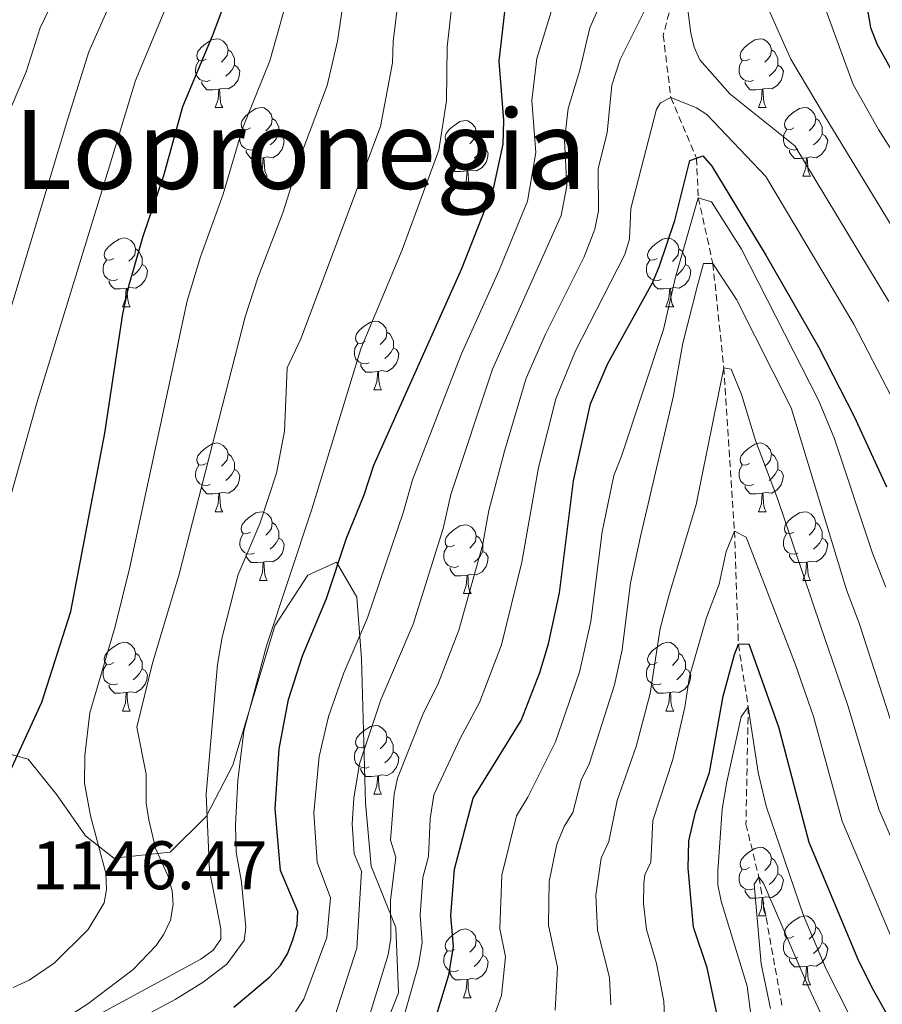
# Model space of a CAD drawing. Units: metres. Extents: x 671084 to 675612, y 4741731 to 4744812.
# Drawn here: x 672691 to 672817, y 4743251 to 4743395 of the extents above; entities that cross this region are included whole.
import ezdxf
from ezdxf.enums import TextEntityAlignment as Align

# ---------------------------------------------------------------- set-up
doc = ezdxf.new("R2010")
doc.units = ezdxf.units.M
doc.header["$MEASUREMENT"] = 0
doc.linetypes.add('TRAZOSX2', pattern=[1.5, 1, -0.5])
for name, color, linetype, lineweight in [('Level 11', 142, 'Continuous', 13), ('Level 35', 92, 'Continuous', 0), ('Level 36', 19, 'Continuous', 40), ('Level 4', 36, 'Continuous', 30), ('Level 41', 39, 'Continuous', 0), ('Level 45', 135, 'Continuous', 0), ('Level 5', 36, 'Continuous', 0)]:
    doc.layers.add(name, color=color, linetype=linetype, lineweight=lineweight)
doc.styles.add('Arial', font='ARIAL.TTF', dxfattribs={"height": 0.2})

msp = doc.modelspace()

# ---------------------------------------------------------------- linework, layer by layer
at = {"layer": 'Level 11', "color": 142, "linetype": 'TRAZOSX2', "lineweight": 13}
msp.add_polyline3d([(672824.83, 4743504.91, 1125.01), (672814.74, 4743469.72, 1120.01), (672804.35, 4743439.53, 1115.01), (672796.16, 4743416.69, 1112.35), (672787.33, 4743402.81, 1110.01), (672784.6, 4743392.3, 1108), (672785.7, 4743383.2, 1105.01), (672789.45, 4743374.34, 1100), (672789.72, 4743368.55, 1095), (672791.84, 4743358.96, 1090), (672793.44, 4743343.75, 1085), (672794.99, 4743319.91, 1080), (672795.57, 4743303.41, 1075), (672797.01, 4743294.25, 1070), (672796.67, 4743277.17, 1067.27), (672798.55, 4743269.41, 1065), (672802.02, 4743250.21, 1060)], dxfattribs=at)
at = {"layer": 'Level 35', "color": 92, "linetype": 'Continuous', "lineweight": 0, "ltscale": 0.5}
for points in [[(672745.94, 4743252.53, 1112.17), (672745.57, 4743262.09, 1113.7), (672741.94, 4743271.02, 1117.64), (672741.11, 4743280.24, 1121.42), (672740.53, 4743301.3, 1126.56), (672739.87, 4743310.28, 1130.42), (672736.89, 4743315.38, 1134.28), (672732.72, 4743313.49, 1137.9), (672727.91, 4743306.1, 1139.75), (672721.77, 4743285.78, 1143.85), (672717.86, 4743278.27, 1145.94), (672712.63, 4743273.04, 1147.71), (672704.38, 4743272.17, 1149.48), (672700.28, 4743275.44, 1150.84), (672696.06, 4743281.44, 1151.89), (672691.87, 4743286.64, 1152.05), (672687.06, 4743287.94, 1153.74)], [(672742.62, 4743244.17, 1112.17), (672745.94, 4743252.53, 1112.17)]]:
    msp.add_polyline3d(points, dxfattribs=at)
at = {"layer": 'Level 36', "color": 92, "linetype": 'Continuous', "lineweight": 0}
for points in [[(672717.87, 4743388.79), (672717.34, 4743388.53), (672716.81, 4743388.58), (672716.55, 4743388.95), (672716.49, 4743389.38), (672716.65, 4743389.9), (672717.13, 4743390.49), (672717.77, 4743391.02), (672718.67, 4743391.61), (672719.41, 4743391.77), (672719.84, 4743391.71), (672720.37, 4743391.4), (672720.9, 4743390.81), (672721.06, 4743390.17), (672720.95, 4743389.32), (672720.52, 4743388.79), (672720.1, 4743388.37)], [(672797.2, 4743388.79), (672796.67, 4743388.53), (672796.14, 4743388.58), (672795.87, 4743388.95), (672795.82, 4743389.38), (672795.98, 4743389.9), (672796.46, 4743390.49), (672797.09, 4743391.02), (672797.99, 4743391.61), (672798.74, 4743391.77), (672799.17, 4743391.71), (672799.69, 4743391.4), (672800.23, 4743390.81), (672800.39, 4743390.17), (672800.27, 4743389.32), (672799.85, 4743388.79), (672799.43, 4743388.37)], [(672721.06, 4743390.17), (672721.53, 4743389.86), (672721.85, 4743389.22), (672722.01, 4743388.9), (672722.01, 4743388.32), (672722.01, 4743387.89), (672721.64, 4743387.2), (672721.22, 4743386.72), (672720.74, 4743386.3)], [(672800.39, 4743390.17), (672800.86, 4743389.86), (672801.17, 4743389.22), (672801.33, 4743388.9), (672801.33, 4743388.32), (672801.33, 4743387.89), (672800.97, 4743387.2), (672800.55, 4743386.72), (672800.07, 4743386.3)], [(672718.46, 4743385.71), (672718.03, 4743385.55), (672717.45, 4743385.61), (672716.97, 4743385.82), (672716.55, 4743386.25), (672716.33, 4743386.83), (672716.33, 4743387.25), (672716.39, 4743387.84), (672716.81, 4743388.53)], [(672797.79, 4743385.71), (672797.36, 4743385.55), (672796.77, 4743385.61), (672796.3, 4743385.82), (672795.87, 4743386.25), (672795.66, 4743386.83), (672795.66, 4743387.25), (672795.71, 4743387.84), (672796.14, 4743388.53)], [(672722.01, 4743387.89), (672722.46, 4743387.64), (672722.81, 4743387.03), (672722.7, 4743386.3), (672722.49, 4743385.66), (672721.9, 4743384.92), (672721.11, 4743384.44), (672720.26, 4743384.55), (672719.83, 4743384.42)], [(672801.33, 4743387.89), (672801.79, 4743387.64), (672802.13, 4743387.03), (672802.03, 4743386.3), (672801.81, 4743385.66), (672801.23, 4743384.92), (672800.43, 4743384.44), (672799.59, 4743384.55), (672799.15, 4743384.42)], [(672719.72, 4743384.42), (672718.83, 4743384.33), (672717.98, 4743384.33), (672717.56, 4743384.76), (672717.24, 4743385.24), (672717.24, 4743385.55)], [(672719.17, 4743381.73), (672719.61, 4743382.89), (672719.72, 4743384.42), (672719.83, 4743384.42), (672719.86, 4743383.83), (672719.9, 4743383.15), (672719.97, 4743382.53), (672720.08, 4743382.13), (672720.3, 4743381.73)], [(672799.05, 4743384.42), (672798.15, 4743384.33), (672797.31, 4743384.33), (672796.89, 4743384.76), (672796.57, 4743385.24), (672796.57, 4743385.55)], [(672798.5, 4743381.73), (672798.93, 4743382.89), (672799.05, 4743384.42), (672799.15, 4743384.42), (672799.19, 4743383.83), (672799.23, 4743383.15), (672799.29, 4743382.53), (672799.41, 4743382.13), (672799.63, 4743381.73)], [(672719.17, 4743381.73), (672720.3, 4743381.73)], [(672724.35, 4743378.76), (672723.82, 4743378.49), (672723.29, 4743378.55), (672723.02, 4743378.92), (672722.97, 4743379.34), (672723.13, 4743379.86), (672723.61, 4743380.46), (672724.24, 4743380.99), (672725.14, 4743381.57), (672725.89, 4743381.73), (672726.31, 4743381.68), (672726.84, 4743381.36), (672727.37, 4743380.78), (672727.53, 4743380.14), (672727.42, 4743379.29), (672727, 4743378.76), (672726.58, 4743378.33)], [(672798.5, 4743381.73), (672799.63, 4743381.73)], [(672803.67, 4743378.76), (672803.15, 4743378.49), (672802.61, 4743378.55), (672802.35, 4743378.92), (672802.29, 4743379.34), (672802.45, 4743379.86), (672802.93, 4743380.46), (672803.57, 4743380.99), (672804.47, 4743381.57), (672805.21, 4743381.73), (672805.64, 4743381.68), (672806.17, 4743381.36), (672806.7, 4743380.78), (672806.86, 4743380.14), (672806.75, 4743379.29), (672806.32, 4743378.76), (672805.9, 4743378.33)], [(672727.53, 4743380.14), (672728.01, 4743379.82), (672728.32, 4743379.18), (672728.48, 4743378.86), (672728.48, 4743378.28), (672728.48, 4743377.86), (672728.11, 4743377.17), (672727.69, 4743376.69), (672727.21, 4743376.27)], [(672806.86, 4743380.14), (672807.33, 4743379.82), (672807.65, 4743379.18), (672807.81, 4743378.86), (672807.81, 4743378.28), (672807.81, 4743377.86), (672807.44, 4743377.17), (672807.02, 4743376.69), (672806.54, 4743376.27)], [(672724.93, 4743375.68), (672724.51, 4743375.52), (672723.92, 4743375.58), (672723.45, 4743375.79), (672723.02, 4743376.21), (672722.81, 4743376.8), (672722.81, 4743377.22), (672722.86, 4743377.8), (672723.29, 4743378.49)], [(672754.12, 4743376.85), (672753.59, 4743376.59), (672753.06, 4743376.64), (672752.79, 4743377.01), (672752.74, 4743377.44), (672752.9, 4743377.96), (672753.38, 4743378.55), (672754.01, 4743379.08), (672754.91, 4743379.67), (672755.66, 4743379.83), (672756.09, 4743379.77), (672756.61, 4743379.46), (672757.15, 4743378.87), (672757.31, 4743378.23), (672757.19, 4743377.38), (672756.77, 4743376.85), (672756.35, 4743376.43)], [(672804.26, 4743375.68), (672803.83, 4743375.52), (672803.25, 4743375.58), (672802.77, 4743375.79), (672802.35, 4743376.21), (672802.13, 4743376.8), (672802.13, 4743377.22), (672802.19, 4743377.8), (672802.61, 4743378.49)], [(672728.48, 4743377.86), (672728.94, 4743377.61), (672729.28, 4743376.99), (672729.17, 4743376.27), (672728.96, 4743375.63), (672728.38, 4743374.89), (672727.58, 4743374.41), (672726.73, 4743374.51), (672726.3, 4743374.38)], [(672757.31, 4743378.23), (672757.78, 4743377.92), (672758.09, 4743377.28), (672758.25, 4743376.96), (672758.25, 4743376.38), (672758.25, 4743375.95), (672757.89, 4743375.26), (672757.47, 4743374.78), (672756.99, 4743374.36)], [(672807.81, 4743377.86), (672808.26, 4743377.61), (672808.61, 4743376.99), (672808.5, 4743376.27), (672808.29, 4743375.63), (672807.7, 4743374.89), (672806.91, 4743374.41), (672806.06, 4743374.51), (672805.63, 4743374.38)], [(672754.71, 4743373.77), (672754.28, 4743373.61), (672753.69, 4743373.67), (672753.22, 4743373.88), (672752.79, 4743374.31), (672752.58, 4743374.89), (672752.58, 4743375.31), (672752.63, 4743375.9), (672753.06, 4743376.59)], [(672758.25, 4743375.95), (672758.71, 4743375.7), (672759.05, 4743375.09), (672758.95, 4743374.36), (672758.73, 4743373.72), (672758.15, 4743372.98), (672757.35, 4743372.5), (672756.51, 4743372.61), (672756.07, 4743372.48)], [(672726.19, 4743374.38), (672725.3, 4743374.3), (672724.46, 4743374.3), (672724.03, 4743374.73), (672723.71, 4743375.2), (672723.71, 4743375.52)], [(672725.65, 4743371.7), (672726.08, 4743372.86), (672726.19, 4743374.38), (672726.3, 4743374.38), (672726.34, 4743373.8), (672726.37, 4743373.11), (672726.44, 4743372.5), (672726.56, 4743372.1), (672726.77, 4743371.7)], [(672805.52, 4743374.38), (672804.63, 4743374.3), (672803.78, 4743374.3), (672803.36, 4743374.73), (672803.04, 4743375.2), (672803.04, 4743375.52)], [(672804.97, 4743371.7), (672805.41, 4743372.86), (672805.52, 4743374.38), (672805.63, 4743374.38), (672805.66, 4743373.8), (672805.7, 4743373.11), (672805.77, 4743372.5), (672805.88, 4743372.1), (672806.1, 4743371.7)], [(672755.97, 4743372.48), (672755.07, 4743372.39), (672754.23, 4743372.39), (672753.81, 4743372.82), (672753.49, 4743373.3), (672753.49, 4743373.61)], [(672725.65, 4743371.7), (672726.77, 4743371.7)], [(672755.42, 4743369.79), (672755.85, 4743370.95), (672755.97, 4743372.48), (672756.07, 4743372.48), (672756.11, 4743371.89), (672756.15, 4743371.21), (672756.21, 4743370.59), (672756.33, 4743370.19), (672756.55, 4743369.79)], [(672804.97, 4743371.7), (672806.1, 4743371.7)], [(672755.42, 4743369.79), (672756.55, 4743369.79)], [(672704.37, 4743359.71), (672703.84, 4743359.45), (672703.31, 4743359.5), (672703.05, 4743359.87), (672702.99, 4743360.3), (672703.15, 4743360.82), (672703.63, 4743361.41), (672704.27, 4743361.94), (672705.17, 4743362.53), (672705.91, 4743362.69), (672706.33, 4743362.63), (672706.87, 4743362.32), (672707.39, 4743361.73), (672707.55, 4743361.09), (672707.45, 4743360.24), (672707.02, 4743359.71), (672706.6, 4743359.29)], [(672783.7, 4743359.71), (672783.17, 4743359.44), (672782.64, 4743359.5), (672782.37, 4743359.87), (672782.32, 4743360.3), (672782.48, 4743360.82), (672782.96, 4743361.41), (672783.59, 4743361.94), (672784.49, 4743362.52), (672785.24, 4743362.68), (672785.66, 4743362.63), (672786.19, 4743362.32), (672786.72, 4743361.73), (672786.88, 4743361.09), (672786.77, 4743360.24), (672786.35, 4743359.71), (672785.93, 4743359.28)], [(672707.55, 4743361.09), (672708.03, 4743360.78), (672708.35, 4743360.14), (672708.51, 4743359.82), (672708.51, 4743359.24), (672708.51, 4743358.81), (672708.13, 4743358.12), (672707.71, 4743357.64), (672707.23, 4743357.22)], [(672786.88, 4743361.09), (672787.36, 4743360.78), (672787.67, 4743360.14), (672787.83, 4743359.82), (672787.83, 4743359.24), (672787.83, 4743358.81), (672787.46, 4743358.12), (672787.04, 4743357.64), (672786.56, 4743357.22)], [(672704.95, 4743356.63), (672704.53, 4743356.47), (672703.95, 4743356.53), (672703.47, 4743356.74), (672703.05, 4743357.17), (672702.83, 4743357.75), (672702.83, 4743358.17), (672702.89, 4743358.76), (672703.31, 4743359.45)], [(672708.51, 4743358.81), (672708.96, 4743358.56), (672709.31, 4743357.95), (672709.19, 4743357.22), (672708.99, 4743356.58), (672708.4, 4743355.84), (672707.61, 4743355.36), (672706.75, 4743355.47), (672706.33, 4743355.34)], [(672784.28, 4743356.63), (672783.86, 4743356.47), (672783.27, 4743356.53), (672782.8, 4743356.74), (672782.37, 4743357.16), (672782.16, 4743357.75), (672782.16, 4743358.17), (672782.21, 4743358.76), (672782.64, 4743359.44)], [(672787.83, 4743358.81), (672788.29, 4743358.56), (672788.63, 4743357.94), (672788.52, 4743357.22), (672788.31, 4743356.58), (672787.73, 4743355.84), (672786.93, 4743355.36), (672786.08, 4743355.46), (672785.65, 4743355.34)], [(672706.21, 4743355.34), (672705.33, 4743355.25), (672704.48, 4743355.25), (672704.05, 4743355.68), (672703.73, 4743356.16), (672703.73, 4743356.47)], [(672785.54, 4743355.34), (672784.65, 4743355.25), (672783.81, 4743355.25), (672783.38, 4743355.68), (672783.06, 4743356.16), (672783.06, 4743356.47)], [(672705.67, 4743352.65), (672706.11, 4743353.81), (672706.21, 4743355.34), (672706.33, 4743355.34), (672706.36, 4743354.75), (672706.39, 4743354.07), (672706.47, 4743353.45), (672706.58, 4743353.05), (672706.79, 4743352.65)], [(672785, 4743352.65), (672785.43, 4743353.81), (672785.54, 4743355.34), (672785.65, 4743355.34), (672785.69, 4743354.75), (672785.72, 4743354.06), (672785.79, 4743353.45), (672785.91, 4743353.05), (672786.12, 4743352.65)], [(672705.67, 4743352.65), (672706.79, 4743352.65)], [(672785, 4743352.65), (672786.12, 4743352.65)], [(672741.06, 4743347.57), (672740.53, 4743347.31), (672740, 4743347.36), (672739.74, 4743347.73), (672739.68, 4743348.16), (672739.84, 4743348.68), (672740.32, 4743349.27), (672740.96, 4743349.8), (672741.86, 4743350.39), (672742.6, 4743350.54), (672743.03, 4743350.49), (672743.56, 4743350.18), (672744.09, 4743349.59), (672744.25, 4743348.95), (672744.14, 4743348.1), (672743.71, 4743347.57), (672743.29, 4743347.15)], [(672744.25, 4743348.95), (672744.72, 4743348.64), (672745.04, 4743348), (672745.2, 4743347.68), (672745.2, 4743347.1), (672745.2, 4743346.67), (672744.83, 4743345.98), (672744.41, 4743345.5), (672743.93, 4743345.08)], [(672741.65, 4743344.49), (672741.22, 4743344.33), (672740.64, 4743344.39), (672740.16, 4743344.6), (672739.74, 4743345.03), (672739.52, 4743345.61), (672739.52, 4743346.03), (672739.58, 4743346.62), (672740, 4743347.31)], [(672745.2, 4743346.67), (672745.65, 4743346.42), (672746, 4743345.81), (672745.89, 4743345.08), (672745.68, 4743344.44), (672745.09, 4743343.7), (672744.3, 4743343.22), (672743.45, 4743343.33), (672743.02, 4743343.2)], [(672742.91, 4743343.2), (672742.02, 4743343.11), (672741.17, 4743343.11), (672740.75, 4743343.54), (672740.43, 4743344.02), (672740.43, 4743344.33)], [(672742.36, 4743340.51), (672742.8, 4743341.67), (672742.91, 4743343.2), (672743.02, 4743343.2), (672743.05, 4743342.61), (672743.09, 4743341.93), (672743.16, 4743341.31), (672743.27, 4743340.91), (672743.49, 4743340.51)], [(672742.36, 4743340.51), (672743.49, 4743340.51)], [(672717.87, 4743329.8), (672717.34, 4743329.54), (672716.81, 4743329.59), (672716.55, 4743329.96), (672716.49, 4743330.39), (672716.65, 4743330.91), (672717.13, 4743331.5), (672717.77, 4743332.03), (672718.67, 4743332.62), (672719.41, 4743332.78), (672719.84, 4743332.72), (672720.37, 4743332.41), (672720.9, 4743331.82), (672721.06, 4743331.18), (672720.95, 4743330.33), (672720.52, 4743329.8), (672720.1, 4743329.38)], [(672797.2, 4743329.8), (672796.67, 4743329.54), (672796.14, 4743329.59), (672795.87, 4743329.96), (672795.82, 4743330.39), (672795.98, 4743330.91), (672796.46, 4743331.5), (672797.09, 4743332.03), (672797.99, 4743332.62), (672798.74, 4743332.78), (672799.16, 4743332.72), (672799.69, 4743332.41), (672800.22, 4743331.82), (672800.38, 4743331.18), (672800.27, 4743330.33), (672799.85, 4743329.8), (672799.43, 4743329.38)], [(672721.06, 4743331.18), (672721.53, 4743330.87), (672721.85, 4743330.23), (672722.01, 4743329.91), (672722.01, 4743329.33), (672722.01, 4743328.9), (672721.64, 4743328.21), (672721.22, 4743327.73), (672720.74, 4743327.31)], [(672800.38, 4743331.18), (672800.86, 4743330.87), (672801.17, 4743330.23), (672801.33, 4743329.91), (672801.33, 4743329.33), (672801.33, 4743328.9), (672800.96, 4743328.21), (672800.54, 4743327.73), (672800.06, 4743327.31)], [(672718.46, 4743326.72), (672718.03, 4743326.56), (672717.45, 4743326.62), (672716.97, 4743326.83), (672716.55, 4743327.26), (672716.33, 4743327.84), (672716.33, 4743328.26), (672716.39, 4743328.85), (672716.81, 4743329.54)], [(672722.01, 4743328.9), (672722.46, 4743328.65), (672722.81, 4743328.04), (672722.7, 4743327.31), (672722.49, 4743326.67), (672721.9, 4743325.93), (672721.11, 4743325.45), (672720.26, 4743325.56), (672719.83, 4743325.43)], [(672797.78, 4743326.72), (672797.36, 4743326.56), (672796.77, 4743326.62), (672796.3, 4743326.83), (672795.87, 4743327.26), (672795.66, 4743327.84), (672795.66, 4743328.26), (672795.71, 4743328.85), (672796.14, 4743329.54)], [(672801.33, 4743328.9), (672801.79, 4743328.65), (672802.13, 4743328.04), (672802.02, 4743327.31), (672801.81, 4743326.67), (672801.23, 4743325.93), (672800.43, 4743325.45), (672799.58, 4743325.56), (672799.15, 4743325.43)], [(672719.72, 4743325.43), (672718.83, 4743325.34), (672717.98, 4743325.34), (672717.56, 4743325.77), (672717.24, 4743326.25), (672717.24, 4743326.56)], [(672719.17, 4743322.74), (672719.61, 4743323.9), (672719.72, 4743325.43), (672719.83, 4743325.43), (672719.86, 4743324.84), (672719.9, 4743324.16), (672719.97, 4743323.54), (672720.08, 4743323.14), (672720.3, 4743322.74)], [(672799.04, 4743325.43), (672798.15, 4743325.34), (672797.31, 4743325.34), (672796.88, 4743325.77), (672796.56, 4743326.25), (672796.56, 4743326.56)], [(672798.5, 4743322.74), (672798.93, 4743323.9), (672799.04, 4743325.43), (672799.15, 4743325.43), (672799.19, 4743324.84), (672799.22, 4743324.16), (672799.29, 4743323.54), (672799.41, 4743323.14), (672799.62, 4743322.74)], [(672719.17, 4743322.74), (672720.3, 4743322.74)], [(672724.35, 4743319.77), (672723.82, 4743319.5), (672723.29, 4743319.56), (672723.02, 4743319.93), (672722.97, 4743320.35), (672723.13, 4743320.87), (672723.61, 4743321.47), (672724.24, 4743322), (672725.14, 4743322.58), (672725.89, 4743322.74), (672726.31, 4743322.69), (672726.84, 4743322.37), (672727.37, 4743321.79), (672727.53, 4743321.15), (672727.42, 4743320.3), (672727, 4743319.77), (672726.58, 4743319.34)], [(672798.5, 4743322.74), (672799.62, 4743322.74)], [(672803.67, 4743319.77), (672803.14, 4743319.5), (672802.61, 4743319.56), (672802.35, 4743319.93), (672802.29, 4743320.35), (672802.45, 4743320.87), (672802.93, 4743321.47), (672803.57, 4743322), (672804.47, 4743322.58), (672805.21, 4743322.74), (672805.64, 4743322.69), (672806.17, 4743322.37), (672806.7, 4743321.79), (672806.86, 4743321.15), (672806.75, 4743320.3), (672806.32, 4743319.77), (672805.9, 4743319.34)], [(672727.53, 4743321.15), (672728.01, 4743320.83), (672728.32, 4743320.19), (672728.48, 4743319.87), (672728.48, 4743319.29), (672728.48, 4743318.87), (672728.11, 4743318.18), (672727.69, 4743317.7), (672727.21, 4743317.28)], [(672806.86, 4743321.15), (672807.33, 4743320.83), (672807.65, 4743320.19), (672807.81, 4743319.87), (672807.81, 4743319.29), (672807.81, 4743318.87), (672807.44, 4743318.18), (672807.02, 4743317.7), (672806.54, 4743317.28)], [(672754.12, 4743317.86), (672753.59, 4743317.6), (672753.06, 4743317.65), (672752.79, 4743318.02), (672752.74, 4743318.45), (672752.9, 4743318.97), (672753.38, 4743319.56), (672754.01, 4743320.09), (672754.91, 4743320.68), (672755.66, 4743320.84), (672756.08, 4743320.78), (672756.61, 4743320.47), (672757.14, 4743319.88), (672757.3, 4743319.24), (672757.19, 4743318.39), (672756.77, 4743317.86), (672756.35, 4743317.44)], [(672724.93, 4743316.69), (672724.51, 4743316.53), (672723.92, 4743316.59), (672723.45, 4743316.8), (672723.02, 4743317.22), (672722.81, 4743317.81), (672722.81, 4743318.23), (672722.86, 4743318.81), (672723.29, 4743319.5)], [(672728.48, 4743318.87), (672728.94, 4743318.62), (672729.28, 4743318), (672729.17, 4743317.28), (672728.96, 4743316.64), (672728.38, 4743315.9), (672727.58, 4743315.42), (672726.73, 4743315.52), (672726.3, 4743315.39)], [(672757.3, 4743319.24), (672757.78, 4743318.93), (672758.09, 4743318.29), (672758.25, 4743317.97), (672758.25, 4743317.39), (672758.25, 4743316.96), (672757.88, 4743316.27), (672757.46, 4743315.79), (672756.98, 4743315.37)], [(672804.26, 4743316.69), (672803.83, 4743316.53), (672803.25, 4743316.59), (672802.77, 4743316.8), (672802.35, 4743317.22), (672802.13, 4743317.81), (672802.13, 4743318.23), (672802.19, 4743318.81), (672802.61, 4743319.5)], [(672807.81, 4743318.87), (672808.26, 4743318.62), (672808.61, 4743318), (672808.5, 4743317.28), (672808.29, 4743316.64), (672807.7, 4743315.9), (672806.91, 4743315.42), (672806.06, 4743315.52), (672805.63, 4743315.39)], [(672754.7, 4743314.78), (672754.28, 4743314.62), (672753.69, 4743314.68), (672753.22, 4743314.89), (672752.79, 4743315.32), (672752.58, 4743315.9), (672752.58, 4743316.32), (672752.63, 4743316.91), (672753.06, 4743317.6)], [(672758.25, 4743316.96), (672758.71, 4743316.71), (672759.05, 4743316.1), (672758.94, 4743315.37), (672758.73, 4743314.73), (672758.15, 4743313.99), (672757.35, 4743313.51), (672756.5, 4743313.62), (672756.07, 4743313.49)], [(672726.19, 4743315.39), (672725.3, 4743315.31), (672724.46, 4743315.31), (672724.03, 4743315.74), (672723.71, 4743316.21), (672723.71, 4743316.53)], [(672725.65, 4743312.71), (672726.08, 4743313.87), (672726.19, 4743315.39), (672726.3, 4743315.39), (672726.34, 4743314.81), (672726.37, 4743314.12), (672726.44, 4743313.51), (672726.56, 4743313.11), (672726.77, 4743312.71)], [(672805.52, 4743315.39), (672804.63, 4743315.31), (672803.78, 4743315.31), (672803.36, 4743315.74), (672803.04, 4743316.21), (672803.04, 4743316.53)], [(672804.97, 4743312.71), (672805.41, 4743313.87), (672805.52, 4743315.39), (672805.63, 4743315.39), (672805.66, 4743314.81), (672805.7, 4743314.12), (672805.77, 4743313.51), (672805.88, 4743313.11), (672806.1, 4743312.71)], [(672755.96, 4743313.49), (672755.07, 4743313.4), (672754.23, 4743313.4), (672753.8, 4743313.83), (672753.48, 4743314.31), (672753.48, 4743314.62)], [(672725.65, 4743312.71), (672726.77, 4743312.71)], [(672755.42, 4743310.8), (672755.85, 4743311.96), (672755.96, 4743313.49), (672756.07, 4743313.49), (672756.11, 4743312.9), (672756.14, 4743312.22), (672756.21, 4743311.6), (672756.33, 4743311.2), (672756.54, 4743310.8)], [(672804.97, 4743312.71), (672806.1, 4743312.71)], [(672755.42, 4743310.8), (672756.54, 4743310.8)], [(672704.37, 4743300.72), (672703.84, 4743300.46), (672703.31, 4743300.51), (672703.05, 4743300.88), (672702.99, 4743301.3), (672703.15, 4743301.82), (672703.63, 4743302.42), (672704.27, 4743302.95), (672705.17, 4743303.53), (672705.91, 4743303.69), (672706.33, 4743303.64), (672706.87, 4743303.32), (672707.39, 4743302.74), (672707.55, 4743302.1), (672707.45, 4743301.25), (672707.02, 4743300.72), (672706.6, 4743300.29)], [(672783.7, 4743300.72), (672783.17, 4743300.45), (672782.64, 4743300.51), (672782.37, 4743300.88), (672782.32, 4743301.3), (672782.48, 4743301.82), (672782.96, 4743302.42), (672783.59, 4743302.95), (672784.49, 4743303.53), (672785.24, 4743303.69), (672785.66, 4743303.64), (672786.19, 4743303.32), (672786.72, 4743302.74), (672786.88, 4743302.1), (672786.77, 4743301.25), (672786.35, 4743300.72), (672785.93, 4743300.29)], [(672707.55, 4743302.1), (672708.03, 4743301.78), (672708.35, 4743301.14), (672708.51, 4743300.82), (672708.51, 4743300.24), (672708.51, 4743299.82), (672708.13, 4743299.13), (672707.71, 4743298.65), (672707.23, 4743298.23)], [(672786.88, 4743302.1), (672787.36, 4743301.78), (672787.67, 4743301.14), (672787.83, 4743300.82), (672787.83, 4743300.24), (672787.83, 4743299.82), (672787.46, 4743299.13), (672787.04, 4743298.65), (672786.56, 4743298.23)], [(672704.95, 4743297.64), (672704.53, 4743297.48), (672703.95, 4743297.54), (672703.47, 4743297.75), (672703.05, 4743298.18), (672702.83, 4743298.76), (672702.83, 4743299.18), (672702.89, 4743299.76), (672703.31, 4743300.46)], [(672708.51, 4743299.82), (672708.96, 4743299.57), (672709.31, 4743298.95), (672709.19, 4743298.23), (672708.99, 4743297.59), (672708.4, 4743296.85), (672707.61, 4743296.37), (672706.75, 4743296.48), (672706.33, 4743296.34)], [(672784.28, 4743297.64), (672783.86, 4743297.48), (672783.27, 4743297.54), (672782.8, 4743297.75), (672782.37, 4743298.17), (672782.16, 4743298.76), (672782.16, 4743299.18), (672782.21, 4743299.76), (672782.64, 4743300.45)], [(672787.83, 4743299.82), (672788.29, 4743299.57), (672788.63, 4743298.95), (672788.52, 4743298.23), (672788.31, 4743297.59), (672787.73, 4743296.85), (672786.93, 4743296.37), (672786.08, 4743296.47), (672785.65, 4743296.34)], [(672706.21, 4743296.34), (672705.33, 4743296.26), (672704.48, 4743296.26), (672704.05, 4743296.69), (672703.73, 4743297.16), (672703.73, 4743297.48)], [(672785.54, 4743296.34), (672784.65, 4743296.26), (672783.81, 4743296.26), (672783.38, 4743296.69), (672783.06, 4743297.16), (672783.06, 4743297.48)], [(672705.67, 4743293.66), (672706.11, 4743294.82), (672706.21, 4743296.34), (672706.33, 4743296.34), (672706.36, 4743295.76), (672706.39, 4743295.08), (672706.47, 4743294.46), (672706.58, 4743294.06), (672706.79, 4743293.66)], [(672785, 4743293.66), (672785.43, 4743294.82), (672785.54, 4743296.34), (672785.65, 4743296.34), (672785.69, 4743295.76), (672785.72, 4743295.07), (672785.79, 4743294.46), (672785.91, 4743294.06), (672786.12, 4743293.66)], [(672705.67, 4743293.66), (672706.79, 4743293.66)], [(672785, 4743293.66), (672786.12, 4743293.66)], [(672741.06, 4743288.58), (672740.53, 4743288.31), (672740, 4743288.37), (672739.73, 4743288.74), (672739.68, 4743289.16), (672739.84, 4743289.68), (672740.32, 4743290.28), (672740.95, 4743290.81), (672741.85, 4743291.39), (672742.6, 4743291.55), (672743.03, 4743291.5), (672743.55, 4743291.18), (672744.09, 4743290.6), (672744.25, 4743289.96), (672744.13, 4743289.11), (672743.71, 4743288.58), (672743.29, 4743288.15)], [(672744.25, 4743289.96), (672744.72, 4743289.64), (672745.03, 4743289), (672745.19, 4743288.68), (672745.19, 4743288.1), (672745.19, 4743287.68), (672744.83, 4743286.99), (672744.41, 4743286.51), (672743.93, 4743286.09)], [(672741.65, 4743285.5), (672741.22, 4743285.34), (672740.63, 4743285.4), (672740.16, 4743285.61), (672739.73, 4743286.03), (672739.52, 4743286.62), (672739.52, 4743287.04), (672739.57, 4743287.62), (672740, 4743288.31)], [(672745.19, 4743287.68), (672745.65, 4743287.43), (672745.99, 4743286.81), (672745.89, 4743286.09), (672745.67, 4743285.45), (672745.09, 4743284.71), (672744.29, 4743284.23), (672743.45, 4743284.33), (672743.01, 4743284.2)], [(672742.91, 4743284.2), (672742.01, 4743284.12), (672741.17, 4743284.12), (672740.75, 4743284.55), (672740.43, 4743285.02), (672740.43, 4743285.34)], [(672742.36, 4743281.52), (672742.79, 4743282.68), (672742.91, 4743284.2), (672743.01, 4743284.2), (672743.05, 4743283.62), (672743.09, 4743282.93), (672743.15, 4743282.32), (672743.27, 4743281.92), (672743.49, 4743281.52)], [(672742.36, 4743281.52), (672743.49, 4743281.52)], [(672797.2, 4743270.81), (672796.67, 4743270.54), (672796.14, 4743270.6), (672795.87, 4743270.97), (672795.82, 4743271.4), (672795.98, 4743271.92), (672796.46, 4743272.51), (672797.09, 4743273.04), (672797.99, 4743273.62), (672798.74, 4743273.78), (672799.16, 4743273.73), (672799.69, 4743273.42), (672800.22, 4743272.83), (672800.38, 4743272.19), (672800.27, 4743271.34), (672799.85, 4743270.81), (672799.43, 4743270.38)], [(672800.38, 4743272.19), (672800.86, 4743271.88), (672801.17, 4743271.24), (672801.33, 4743270.92), (672801.33, 4743270.34), (672801.33, 4743269.91), (672800.96, 4743269.22), (672800.54, 4743268.74), (672800.06, 4743268.32)], [(672797.78, 4743267.73), (672797.36, 4743267.57), (672796.77, 4743267.63), (672796.3, 4743267.84), (672795.87, 4743268.26), (672795.66, 4743268.85), (672795.66, 4743269.27), (672795.71, 4743269.86), (672796.14, 4743270.54)], [(672801.33, 4743269.91), (672801.79, 4743269.66), (672802.13, 4743269.04), (672802.02, 4743268.32), (672801.81, 4743267.68), (672801.23, 4743266.94), (672800.43, 4743266.46), (672799.58, 4743266.56), (672799.15, 4743266.44)], [(672799.04, 4743266.44), (672798.15, 4743266.35), (672797.31, 4743266.35), (672796.88, 4743266.78), (672796.56, 4743267.26), (672796.56, 4743267.57)], [(672798.5, 4743263.75), (672798.93, 4743264.91), (672799.04, 4743266.44), (672799.15, 4743266.44), (672799.19, 4743265.85), (672799.22, 4743265.16), (672799.29, 4743264.55), (672799.41, 4743264.15), (672799.62, 4743263.75)], [(672798.5, 4743263.75), (672799.62, 4743263.75)], [(672803.67, 4743260.78), (672803.14, 4743260.51), (672802.61, 4743260.56), (672802.35, 4743260.94), (672802.29, 4743261.36), (672802.45, 4743261.88), (672802.93, 4743262.48), (672803.57, 4743263), (672804.47, 4743263.59), (672805.21, 4743263.75), (672805.64, 4743263.7), (672806.17, 4743263.38), (672806.7, 4743262.8), (672806.86, 4743262.16), (672806.75, 4743261.3), (672806.32, 4743260.78), (672805.9, 4743260.35)], [(672806.86, 4743262.16), (672807.33, 4743261.84), (672807.65, 4743261.2), (672807.81, 4743260.88), (672807.81, 4743260.3), (672807.81, 4743259.88), (672807.44, 4743259.18), (672807.02, 4743258.7), (672806.54, 4743258.28)], [(672754.12, 4743258.87), (672753.59, 4743258.61), (672753.06, 4743258.66), (672752.79, 4743259.03), (672752.74, 4743259.46), (672752.9, 4743259.98), (672753.38, 4743260.57), (672754.01, 4743261.1), (672754.91, 4743261.69), (672755.66, 4743261.85), (672756.08, 4743261.79), (672756.61, 4743261.48), (672757.14, 4743260.89), (672757.3, 4743260.25), (672757.19, 4743259.4), (672756.77, 4743258.87), (672756.35, 4743258.45)], [(672757.3, 4743260.25), (672757.78, 4743259.94), (672758.09, 4743259.3), (672758.25, 4743258.98), (672758.25, 4743258.4), (672758.25, 4743257.97), (672757.88, 4743257.28), (672757.46, 4743256.8), (672756.98, 4743256.38)], [(672804.26, 4743257.7), (672803.83, 4743257.54), (672803.25, 4743257.6), (672802.77, 4743257.8), (672802.35, 4743258.23), (672802.13, 4743258.82), (672802.13, 4743259.24), (672802.19, 4743259.82), (672802.61, 4743260.51)], [(672807.81, 4743259.88), (672808.26, 4743259.62), (672808.61, 4743259.01), (672808.5, 4743258.28), (672808.29, 4743257.64), (672807.7, 4743256.9), (672806.91, 4743256.42), (672806.06, 4743256.53), (672805.63, 4743256.4)], [(672754.7, 4743255.79), (672754.28, 4743255.63), (672753.69, 4743255.69), (672753.22, 4743255.9), (672752.79, 4743256.33), (672752.58, 4743256.91), (672752.58, 4743257.33), (672752.63, 4743257.92), (672753.06, 4743258.61)], [(672758.25, 4743257.97), (672758.71, 4743257.72), (672759.05, 4743257.11), (672758.94, 4743256.38), (672758.73, 4743255.74), (672758.15, 4743255), (672757.35, 4743254.52), (672756.5, 4743254.63), (672756.07, 4743254.5)], [(672805.52, 4743256.4), (672804.63, 4743256.32), (672803.78, 4743256.32), (672803.36, 4743256.74), (672803.04, 4743257.22), (672803.04, 4743257.54)], [(672804.97, 4743253.72), (672805.41, 4743254.88), (672805.52, 4743256.4), (672805.63, 4743256.4), (672805.66, 4743255.82), (672805.7, 4743255.13), (672805.77, 4743254.52), (672805.88, 4743254.12), (672806.1, 4743253.72)], [(672755.96, 4743254.5), (672755.07, 4743254.41), (672754.23, 4743254.41), (672753.8, 4743254.84), (672753.48, 4743255.32), (672753.48, 4743255.63)], [(672755.42, 4743251.81), (672755.85, 4743252.97), (672755.96, 4743254.5), (672756.07, 4743254.5), (672756.11, 4743253.91), (672756.14, 4743253.23), (672756.21, 4743252.61), (672756.33, 4743252.21), (672756.54, 4743251.81)], [(672804.97, 4743253.72), (672806.1, 4743253.72)], [(672755.42, 4743251.81), (672756.54, 4743251.81)]]:
    msp.add_lwpolyline(points, dxfattribs=at)
at = {"layer": 'Level 4', "color": 36, "linetype": 'Continuous', "lineweight": 30}
for points in [[(672817.88, 4743435.49, 1125.01), (672816.14, 4743428.69, 1125.01), (672813.42, 4743411.01, 1125.01), (672813.67, 4743400.25, 1125.01), (672814.83, 4743393.43, 1125.01), (672815.8, 4743391, 1125.01), (672819.94, 4743383.47, 1125.01)], [(672689.25, 4743284.89, 1150.01), (672693.86, 4743294.93, 1150.01), (672698.12, 4743308.17, 1150.01), (672703.09, 4743334.2, 1150.01), (672705.73, 4743351.63, 1150.01), (672706.65, 4743355.85, 1150.01), (672708.67, 4743362.95, 1150.01), (672711.67, 4743371.82, 1150.01), (672714.47, 4743381.89, 1150.01), (672718.79, 4743392.2, 1150.01), (672722.9, 4743403.1, 1150.01), (672723.41, 4743405.89, 1150.01), (672721.83, 4743407.14, 1150.01), (672722.01, 4743410.01, 1150.01), (672724.29, 4743415.57, 1150.01)], [(672721.9, 4743250.44, 1125.01), (672727.17, 4743254.88, 1125.01), (672728.7, 4743256.56, 1125.01), (672729.76, 4743258.25, 1125.01), (672730.54, 4743260.26, 1125.01), (672731.16, 4743262.39, 1125.01), (672731.23, 4743264.39, 1125.01), (672728.7, 4743270.4, 1125.01), (672727.96, 4743279.38, 1125.01), (672728.52, 4743288.14, 1125.01), (672729.87, 4743295.33, 1125.01), (672731.93, 4743301.7, 1125.01), (672735.46, 4743310.07, 1125.01), (672738.35, 4743318.9, 1125.01), (672740.95, 4743325.22, 1125.01), (672742.36, 4743329.55, 1125.01), (672755.19, 4743358.24, 1125.01), (672759.85, 4743370.13, 1125.01), (672761.21, 4743376.36, 1125.01), (672761.35, 4743379.86, 1125.01), (672760.64, 4743388.5, 1125.01), (672761.54, 4743396.15, 1125.01)], [(672750.7, 4743246.69, 1100), (672753.29, 4743255.18, 1100), (672753.98, 4743259.28, 1100), (672753.61, 4743263.81, 1100), (672754.1, 4743270.59, 1100), (672756.83, 4743280.93, 1100), (672763.86, 4743292.28, 1100), (672766.57, 4743299.26, 1100), (672767.83, 4743303.48, 1100), (672769.44, 4743310.9, 1100), (672771.5, 4743327.26, 1100), (672773.96, 4743338.48, 1100), (672776.5, 4743344.38, 1100), (672783.01, 4743356.13, 1100), (672784.02, 4743358.47, 1100), (672786.27, 4743365.26, 1100), (672788.48, 4743374.01, 1100), (672789.45, 4743374.34, 1100), (672790.37, 4743374.67, 1100), (672791.67, 4743373.16, 1100), (672799.59, 4743360.2, 1100), (672807.26, 4743346.79, 1100), (672812.49, 4743336.66, 1100), (672817.17, 4743326.39, 1100)], [(672792.76, 4743247.89, 1075), (672791, 4743256.19, 1075), (672789.03, 4743262.14, 1075), (672788.23, 4743270.71, 1075), (672788.35, 4743274.72, 1075), (672789.3, 4743278.89, 1075), (672791.37, 4743284.7, 1075), (672793.34, 4743295.82, 1075), (672795.01, 4743301.89, 1075), (672795.57, 4743303.41, 1075), (672797.09, 4743303.48, 1075), (672801.44, 4743291.37, 1075), (672805.84, 4743274.52, 1075), (672813.12, 4743257.22, 1075), (672815.22, 4743252.97, 1075), (672827.33, 4743231.46, 1075)]]:
    msp.add_polyline3d(points, dxfattribs=at)
at = {"layer": 'Level 5', "color": 36, "linetype": 'Continuous', "lineweight": 0}
for points in [[(672733.32, 4743323.13, 1130.01), (672740.45, 4743346.5, 1130.01), (672746.49, 4743360.95, 1130.01), (672751.84, 4743375.5, 1130.01), (672752.98, 4743382.7, 1130.01), (672753.03, 4743390.61, 1130.01), (672753.81, 4743397.54, 1130.01), (672756.22, 4743405.59, 1130.01), (672756.53, 4743407.9, 1130.01), (672764.59, 4743429.92, 1130.01), (672766.34, 4743433.52, 1130.01), (672768.38, 4743436.44, 1130.01), (672776.65, 4743445.6, 1130.01), (672782.48, 4743451.25, 1130.01), (672783.63, 4743452.9, 1130.01), (672787.29, 4743459.22, 1130.01), (672797.71, 4743474.77, 1130.01), (672804.19, 4743487.68, 1130.01), (672806.35, 4743491.09, 1130.01), (672808.51, 4743493.13, 1130.01), (672816.6, 4743502.6, 1130.01)], [(672684.16, 4743335.34, 1160.01), (672697.67, 4743380.06, 1160.01), (672700.73, 4743389.88, 1160.01), (672709.35, 4743409.35, 1160.01), (672710.37, 4743412.46, 1160.01), (672710.15, 4743416.18, 1160.01), (672719.16, 4743438.77, 1160.01), (672730.78, 4743465.96, 1160.01), (672735.88, 4743475.47, 1160.01), (672743.1, 4743487.29, 1160.01), (672753.37, 4743501.91, 1160.01)], [(672689.47, 4743325.44, 1155.01), (672693.13, 4743338.62, 1155.01), (672703.74, 4743373.19, 1155.01), (672707.55, 4743385.66, 1155.01), (672716.13, 4743406.23, 1155.01), (672716.89, 4743409.18, 1155.01), (672716.08, 4743413.09, 1155.01), (672725.07, 4743436.54, 1155.01), (672736.85, 4743463.3, 1155.01)], [(672689.71, 4743253.32, 1145.01), (672692.05, 4743254.36, 1145.01), (672695.69, 4743256.86, 1145.01), (672700.64, 4743261.76, 1145.01), (672702.96, 4743265.65, 1145.01), (672703.33, 4743267.62, 1145.01), (672703.24, 4743270.01, 1145.01), (672701, 4743278.36, 1145.01), (672700.13, 4743283.14, 1145.01), (672700.14, 4743287.15, 1145.01), (672700.89, 4743293.38, 1145.01), (672704.59, 4743305.98, 1145.01), (672706.74, 4743314.63, 1145.01), (672715.1, 4743353.51, 1145.01), (672717.04, 4743359.92, 1145.01), (672720.37, 4743369.1, 1145.01), (672723.19, 4743378.65, 1145.01), (672727.17, 4743388.56, 1145.01), (672730.45, 4743400.18, 1145.01), (672731.14, 4743404.33, 1145.01), (672730.35, 4743406.82, 1145.01), (672730.4, 4743408.82, 1145.01), (672738.6, 4743431.18, 1145.01)], [(672680.21, 4743360.18, 1165.01), (672691.61, 4743386.94, 1165.01), (672693.65, 4743393.34, 1165.01), (672699.45, 4743405.44, 1165.01)], [(672787.33, 4743402.81, 1110.01), (672788.62, 4743392.59, 1110.01), (672789.12, 4743390.52, 1110.01), (672789.96, 4743388.7, 1110.01), (672794.31, 4743383.71, 1110.01), (672803.82, 4743376.15, 1110.01), (672817.53, 4743353.41, 1110.01)], [(672709.13, 4743280.2, 1140.01), (672709.12, 4743284.45, 1140.01), (672707.75, 4743291.32, 1140.01), (672710.06, 4743300.62, 1140.01), (672713.95, 4743313.64, 1140.01), (672723.55, 4743351.17, 1140.01), (672725.41, 4743356.89, 1140.01), (672729.08, 4743366.38, 1140.01), (672731.92, 4743375.41, 1140.01), (672735.55, 4743384.93, 1140.01), (672737.02, 4743391.42, 1140.01), (672738.36, 4743400.32, 1140.01)], [(672702.1, 4743249.34, 1135.01), (672717.1, 4743257.44, 1135.01), (672718.89, 4743258.74, 1135.01), (672720.02, 4743260.39, 1135.01), (672720.03, 4743261.85, 1135.01), (672718.35, 4743270.37, 1135.01), (672717.89, 4743281.54, 1135.01), (672719.52, 4743300.46, 1135.01), (672720.2, 4743304.45, 1135.01), (672722.52, 4743313.6, 1135.01), (672725.71, 4743320.98, 1135.01), (672728.12, 4743328.39, 1135.01), (672729.29, 4743334.48, 1135.01), (672729.68, 4743343.75, 1135.01), (672731.71, 4743347.97, 1135.01), (672743.31, 4743378.94, 1135.01), (672745.07, 4743388.23, 1135.01), (672745.16, 4743391.37, 1135.01), (672746.09, 4743398.93, 1135.01)], [(672736.65, 4743249.1, 1115.01), (672739.89, 4743259.04, 1115.01), (672740.53, 4743270.29, 1115.01), (672739.47, 4743272.8, 1115.01), (672739.2, 4743277.19, 1115.01), (672739.45, 4743280.94, 1115.01), (672740.26, 4743285.94, 1115.01), (672743.39, 4743295.31, 1115.01), (672748.07, 4743306.34, 1115.01), (672752.45, 4743320.29, 1115.01), (672753.59, 4743325.27, 1115.01), (672759.69, 4743343.53, 1115.01), (672769.68, 4743365.96, 1115.01), (672770.53, 4743370.29, 1115.01), (672770.16, 4743376.98, 1115.01), (672770.7, 4743381.57, 1115.01), (672772.42, 4743387.17, 1115.01), (672773.9, 4743393.36, 1115.01), (672776.59, 4743399.52, 1115.01)], [(672806.93, 4743399.86, 1120.01), (672812.33, 4743385.1, 1120.01), (672816.04, 4743378.5, 1120.01), (672827.79, 4743360.03, 1120.01)], [(672738.88, 4743240.04, 1110.01), (672744.44, 4743258.06, 1110.01), (672744.85, 4743260.52, 1110.01), (672744.78, 4743266.03, 1110.01), (672745.56, 4743272.33, 1110.01), (672744.79, 4743274.79, 1110.01), (672745.34, 4743281.53, 1110.01), (672745.8, 4743283.86, 1110.01), (672749.59, 4743293.38, 1110.01), (672751.71, 4743297.53, 1110.01), (672754.77, 4743305.48, 1110.01), (672758.2, 4743317.82, 1110.01), (672759.16, 4743322.92, 1110.01), (672761.4, 4743331.57, 1110.01), (672764.59, 4743342.21, 1110.01), (672767.42, 4743348.67, 1110.01), (672773.05, 4743359.95, 1110.01), (672774.59, 4743363.99, 1110.01), (672775.13, 4743366.63, 1110.01), (672775.1, 4743372.81, 1110.01), (672776.42, 4743378.02, 1110.01), (672777.07, 4743384.97, 1110.01), (672778.32, 4743388.76, 1110.01), (672782.94, 4743398.02, 1110.01)], [(672730.92, 4743249.75, 1120.01), (672732.13, 4743251.63, 1120.01), (672735.51, 4743260.61, 1120.01), (672736.01, 4743266.4, 1120.01), (672734.09, 4743271.58, 1120.01), (672733.58, 4743278.78, 1120.01), (672734.39, 4743287.04, 1120.01), (672735.74, 4743292.84, 1120.01), (672737.97, 4743299.25, 1120.01), (672741.43, 4743307.26, 1120.01), (672746.7, 4743322.75, 1120.01), (672747.98, 4743327.41, 1120.01), (672755.1, 4743345.68, 1120.01), (672760.66, 4743357.99, 1120.01), (672764.76, 4743368.05, 1120.01), (672765.99, 4743375.15, 1120.01), (672765.4, 4743382.74, 1120.01), (672766.12, 4743388.86, 1120.01), (672768.41, 4743396.33, 1120.01)], [(672799.75, 4743396.5, 1115.01), (672803.24, 4743388.78, 1115.01), (672808.07, 4743380.62, 1115.01), (672822.37, 4743357.23, 1115.01)], [(672742.79, 4743235.09, 1105.01), (672748.86, 4743256.62, 1105.01), (672749.42, 4743259.9, 1105.01), (672749.13, 4743263.89, 1105.01), (672749.52, 4743269.35, 1105.01), (672750.34, 4743272.44, 1105.01), (672750.55, 4743277.94, 1105.01), (672751.11, 4743281.42, 1105.01), (672754.93, 4743289.63, 1105.01), (672757.79, 4743294.9, 1105.01), (672760.99, 4743303.32, 1105.01), (672763.95, 4743315.36, 1105.01), (672766.4, 4743329.18, 1105.01), (672768.93, 4743339.22, 1105.01), (672771.81, 4743346.22, 1105.01), (672778.99, 4743360.28, 1105.01), (672779.69, 4743362.57, 1105.01), (672779.85, 4743366.99, 1105.01), (672783.61, 4743381.49, 1105.01), (672784.21, 4743382.41, 1105.01), (672785.7, 4743383.2, 1105.01), (672789.47, 4743381.7, 1105.01), (672790.97, 4743380.71, 1105.01), (672799.56, 4743371.67, 1105.01), (672812.4, 4743350.1, 1105.01), (672817.91, 4743339.5, 1105.01)], [(672757.99, 4743243.78, 1095), (672760.97, 4743252.16, 1095), (672761.57, 4743257.79, 1095), (672760.74, 4743261.85, 1095), (672761.01, 4743269.7, 1095), (672763.16, 4743278.37, 1095), (672764.85, 4743281.09, 1095), (672768.85, 4743289.16, 1095), (672772.35, 4743299.32, 1095), (672774.02, 4743306.74, 1095), (672775.66, 4743319.82, 1095), (672777.39, 4743328.05, 1095), (672778.51, 4743330.85, 1095), (672784.65, 4743349.32, 1095), (672786.39, 4743356.97, 1095), (672789.72, 4743368.55, 1095), (672791.62, 4743367.97, 1095), (672796.02, 4743361.04, 1095), (672807.3, 4743338.93, 1095), (672809.62, 4743333.4, 1095), (672815.13, 4743316.72, 1095), (672817.11, 4743311.75, 1095)], [(672768.83, 4743249.99, 1090), (672769.17, 4743256.23, 1090), (672767.83, 4743262.42, 1090), (672767.92, 4743268.8, 1090), (672769.08, 4743274.24, 1090), (672770.12, 4743276.82, 1090), (672771.39, 4743278.86, 1090), (672772.6, 4743283.55, 1090), (672773.83, 4743286.04, 1090), (672777.47, 4743297.49, 1090), (672778.59, 4743302.57, 1090), (672779.83, 4743312.38, 1090), (672781.3, 4743319.12, 1090), (672786.07, 4743339.46, 1090), (672787.48, 4743347.33, 1090), (672789.6, 4743355.78, 1090), (672790.47, 4743358.98, 1090), (672791.84, 4743358.96, 1090), (672795.3, 4743353.7, 1090), (672803.25, 4743337.92, 1090), (672811.36, 4743311.33, 1090), (672813.22, 4743306.46, 1090), (672821.24, 4743281.7, 1090)], [(672776.97, 4743250.8, 1085), (672776.75, 4743254.79, 1085), (672775.02, 4743261.67, 1085), (672774.76, 4743266.79, 1085), (672775.54, 4743272.2, 1085), (672776.66, 4743274.6, 1085), (672777.85, 4743280.6, 1085), (672780.65, 4743288.48, 1085), (672782.69, 4743296.21, 1085), (672784.16, 4743305.72, 1085), (672785.42, 4743310.46, 1085), (672789.4, 4743323.79, 1085), (672793.44, 4743343.75, 1085), (672794.5, 4743343.56, 1085), (672796.01, 4743339.85, 1085), (672798.07, 4743333.15, 1085), (672801.28, 4743324.68, 1085), (672807.6, 4743305.94, 1085), (672811.61, 4743294.33, 1085), (672816.09, 4743279.35, 1085), (672824.2, 4743260.52, 1085)], [(672698.05, 4743243.41, 1130.01), (672713.34, 4743251.55, 1130.01), (672717.41, 4743254.08, 1130.01), (672720.9, 4743256.73, 1130.01), (672723.4, 4743260.19, 1130.01), (672723.64, 4743262.09, 1130.01), (672723.01, 4743268.66, 1130.01), (672722.24, 4743273.05, 1130.01), (672722.13, 4743277.06, 1130.01), (672722.48, 4743283.53, 1130.01), (672723.35, 4743290.73, 1130.01), (672726.7, 4743303.18, 1130.01), (672733.32, 4743323.13, 1130.01)], [(672784.85, 4743247.99, 1080), (672784.66, 4743251.33, 1080), (672783.6, 4743256.81, 1080), (672782.13, 4743261.79, 1080), (672781.72, 4743265.56, 1080), (672781.77, 4743268.45, 1080), (672781.91, 4743269.77, 1080), (672782.77, 4743271.58, 1080), (672783.1, 4743277.66, 1080), (672786.01, 4743286.59, 1080), (672787.75, 4743294.23, 1080), (672788.41, 4743298.68, 1080), (672790.91, 4743307.32, 1080), (672792.77, 4743312.16, 1080), (672793.76, 4743316.96, 1080), (672794.99, 4743319.91, 1080), (672796.72, 4743319.02, 1080), (672803.84, 4743300.54, 1080), (672806.53, 4743292.85, 1080), (672810.72, 4743277.59, 1080), (672818.24, 4743259.77, 1080)], [(672797.42, 4743248.99, 1070), (672796.85, 4743253.49, 1070), (672793.07, 4743265.92, 1070), (672792.58, 4743268.29, 1070), (672792.55, 4743270.29, 1070), (672793.19, 4743279.34, 1070), (672793.86, 4743283.34, 1070), (672795.95, 4743292.83, 1070), (672797.01, 4743294.25, 1070), (672798.47, 4743284.68, 1070), (672799.6, 4743279.77, 1070), (672805.08, 4743263.8, 1070), (672808.37, 4743255.98, 1070), (672820.6, 4743231.9, 1070)], [(672696.2, 4743248.12, 1140.01), (672700.59, 4743250.91, 1140.01), (672707.22, 4743255.93, 1140.01), (672710.58, 4743259.42, 1140.01), (672711.69, 4743261.08, 1140.01), (672712.66, 4743263.14, 1140.01), (672713.04, 4743265.41, 1140.01), (672712.89, 4743267.4, 1140.01), (672712.31, 4743269.5, 1140.01), (672710.48, 4743273.66, 1140.01), (672709.49, 4743277.77, 1140.01), (672709.13, 4743280.2, 1140.01)], [(672800.27, 4743250.24, 1065), (672798.9, 4743256.79, 1065), (672797.88, 4743268.41, 1065), (672798.55, 4743269.41, 1065), (672799.24, 4743268.56, 1065), (672805.83, 4743253.25, 1065), (672811.73, 4743240.66, 1065)]]:
    msp.add_polyline3d(points, dxfattribs=at)

# ---------------------------------------------------------------- texts
at = {"layer": 'Level 41', "color": 19, "linetype": 'Continuous', "lineweight": 0, "style": 'Arial'}
msp.add_text('1146.47', height=7, dxfattribs=at).set_placement((672692.38, 4743265.46, 1146.47), align=Align.BOTTOM_LEFT)
at = {"layer": 'Level 45', "color": 19, "linetype": 'Continuous', "lineweight": 0, "style": 'Arial'}
msp.add_text('Lopronegia', height=11.5, dxfattribs=at).set_placement((672731.59, 4743375.61, 1149.55), align=Align.MIDDLE_CENTER)

doc.saveas('drawing.dxf')
